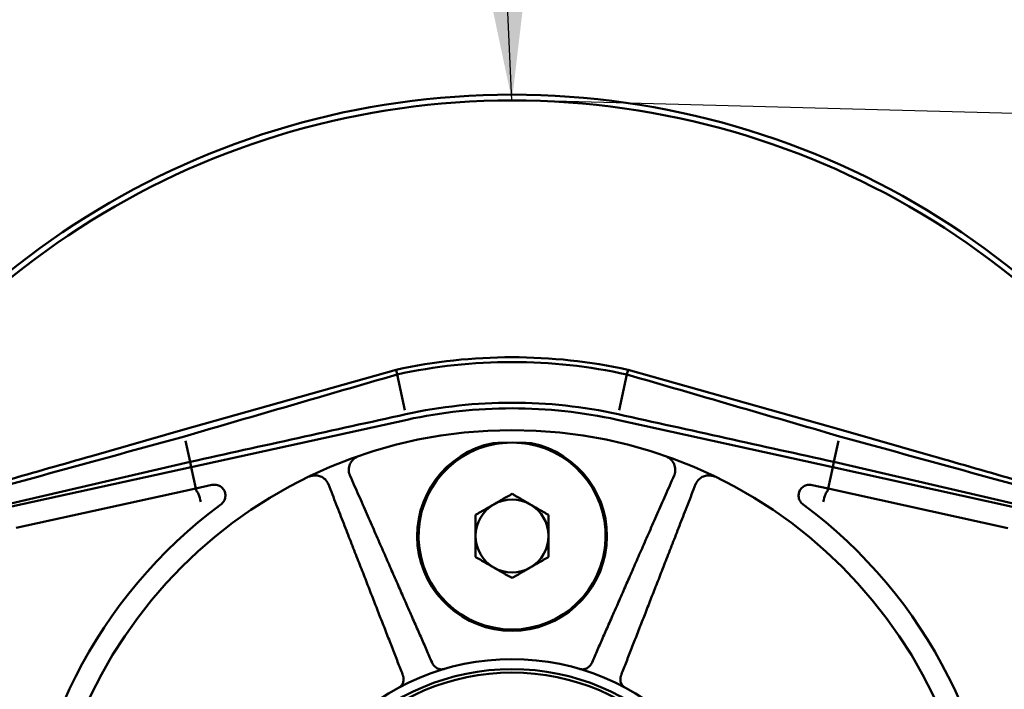
# Model space of a CAD drawing. Units: inches. Extents: x 72 to 1301, y 196 to 807.
# Drawn here: x 304 to 321, y 442 to 453 of the extents above; entities that cross this region are included whole.
import ezdxf

# ---------------------------------------------------------------- set-up
doc = ezdxf.new("R2010")
doc.units = ezdxf.units.IN
doc.header["$LTSCALE"] = 100
doc.header["$MEASUREMENT"] = 0
for name, color, linetype, lineweight in [('Dimension (ANSI)', 7, 'Continuous', 25), ('Sketch Geometry (ANSI)', 7, 'Continuous', 25), ('Symbol (ANSI)', 7, 'Continuous', 25), ('Visible (ANSI)', 7, 'Continuous', 50)]:
    doc.layers.add(name, color=color, linetype=linetype, lineweight=lineweight)
doc.styles.add('Note Text (ANSI)', font='tahoma.ttf')
doc.dimstyles.new('Default (ANSI)', dxfattribs={"dimscale": 100, "dimtxt": 0.09, "dimasz": 0.098425, "dimexe": 0.125, "dimexo": 0.0625, "dimgap": 0.031496, "dimtad": 0, "dimtih": 1, "dimtoh": 1, "dimdec": 0, "dimlfac": 25.4, "dimrnd": 1e-08, "dimzin": 4, "dimdsep": 46, "dimtxsty": 'Note Text (ANSI)', "dimcen": 0.09, "dimdle": 0.393701, "dimclrd": 256, "dimclre": 256, "dimclrt": 256, "dimadec": 0, "dimazin": 1, "dimtfac": 1.333333, "dimtofl": 0, "dimtmove": 0, "dimatfit": 3, "dimfxl": 1, "dimtolj": 1, "dimtzin": 0, "dimlwd": -1, "dimlwe": -1, "dimarcsym": 0})
doc.dimstyles.new('Default (ANSI)$7', dxfattribs={"dimscale": 100, "dimtxt": 0.09, "dimasz": 0.098425, "dimexe": 0.125, "dimexo": 0.0625, "dimgap": 0.031496, "dimtad": 0, "dimtih": 1, "dimtoh": 1, "dimdec": 0, "dimlfac": 25.4, "dimrnd": 1e-08, "dimzin": 4, "dimdsep": 46, "dimtxsty": 'Note Text (ANSI)', "dimcen": 0.09, "dimdle": 0.393701, "dimclrd": 256, "dimclre": 256, "dimclrt": 256, "dimadec": 0, "dimazin": 1, "dimtfac": 1.333333, "dimtofl": 0, "dimtmove": 0, "dimatfit": 3, "dimfxl": 1, "dimtolj": 1, "dimtzin": 0, "dimlwd": -1, "dimlwe": -1, "dimarcsym": 0})

# ---------------------------------------------------------------- blocks, each defined once
blk = doc.blocks.new('*D16')
at = {"layer": 'Defpoints', "color": 0, "transparency": 16777216}
for p in [(1223.11, 536.572), (120.923, 376.372), (1223.11, 350.034)]:
    blk.add_point(p, dxfattribs=at)
at = {"layer": 'Dimension (ANSI)', "transparency": 16777216}
for p, q in [((120.923, 382.622), (120.923, 549.072)), ((1223.11, 356.284), (1223.11, 549.072)), ((130.765, 536.572), (740.56, 536.572)), ((1213.268, 536.572), (843.472, 536.572))]:
    blk.add_line(p, q, dxfattribs=at)
for points in [[(130.765, 538.212), (130.765, 534.931), (120.923, 536.572)], [(1213.268, 538.212), (1213.268, 534.931), (1223.11, 536.572)]]:
    blk.add_solid(points, dxfattribs=at)
at = {"layer": 'Dimension (ANSI)', "transparency": 16777216, "insert": (792.016, 536.572), "char_height": 9, "attachment_point": 5, "style": 'Note Text (ANSI)'}
blk.add_mtext('\\A1;[27996] OVERALL', dxfattribs=at)

msp = doc.modelspace()

# ---------------------------------------------------------------- linework, layer by layer
at = {"layer": 'Sketch Geometry (ANSI)'}
msp.add_line((1174.786, 429.027), (313.168, 452.078), dxfattribs=at)
at = {"layer": 'Visible (ANSI)'}
for p, q in [((310.676, 447.471), (307.026, 446.444)), ((310.676, 447.471), (310.694, 447.391)), ((310.694, 447.391), (310.828, 446.778)), ((314.632, 447.391), (314.497, 446.778)), ((314.65, 447.471), (314.632, 447.391)), ((314.65, 447.471), (318.299, 446.443)), ((310.864, 446.617), (307.167, 445.804)), ((314.462, 446.616), (318.159, 445.803)), ((307.026, 446.444), (305.456, 445.994)), ((318.299, 446.443), (319.869, 445.993)), ((307.147, 445.894), (307.068, 446.253)), ((318.178, 445.893), (318.257, 446.252)), ((307.147, 445.894), (304.077, 445.183)), ((307.167, 445.804), (307.147, 445.894)), ((318.159, 445.803), (318.178, 445.893)), ((318.178, 445.893), (321.248, 445.182)), ((307.167, 445.804), (304.09, 445.127)), ((307.247, 445.438), (307.167, 445.804)), ((318.078, 445.437), (318.159, 445.803)), ((318.159, 445.803), (321.236, 445.126)), ((307.523, 445.498), (307.247, 445.438)), ((317.803, 445.497), (318.078, 445.437)), ((307.247, 445.438), (304.17, 444.761)), ((307.257, 445.392), (307.247, 445.438)), ((318.068, 445.391), (318.078, 445.437)), ((318.078, 445.437), (321.155, 444.76))]:
    msp.add_line(p, q, dxfattribs=at)
for radius in [8, 4.076, 3.905, 3.845]:
    msp.add_circle((312.662, 438.437), radius, dxfattribs=at)
for centre, radius, start, end in [((312.662, 438.437), 13.75, 25.8542, 154.1373), ((312.662, 438.437), 13.65, 26.2466, 153.745), ((312.662, 438.437), 9.25, 77.5922, 102.3994), ((312.662, 438.437), 9.168, 77.5922, 102.3994), ((312.662, 438.437), 8.471, 77.5922, 102.3994), ((312.662, 438.437), 8.375, 77.5922, 102.3994), ((312.663, 444.624), 1.625, 101.5468, 78.4447), ((312.663, 444.624), 1.602, 94.0475, 85.944), ((312.662, 438.437), 7.786, 87.6007, 92.3908), ((312.662, 438.437), 8.375, 126.551, 232.9484), ((312.663, 444.624), 0.625, 119.9958, 179.9958), ((312.663, 444.624), 0.625, 59.9958, 119.9958), ((312.663, 444.624), 0.625, 359.9958, 59.9958), ((312.662, 438.437), 8.375, 307.0431, 53.4406), ((312.663, 444.624), 0.625, 179.9958, 239.9958), ((312.663, 444.624), 0.625, 299.9958, 359.9958), ((312.663, 444.624), 0.625, 239.9958, 299.9958)]:
    msp.add_arc(centre, radius, start, end, dxfattribs=at)
for centre, major_axis, ratio, start_param, end_param in [((307.296, 445.209), (0.041, -0.183), 0.186435, 1.529469, 3.086782), ((318.5, 447.789), (-11.242, -2.397), 0.000869, 0.000006, 0.003044), ((318.029, 445.208), (0.041, 0.183), 0.186435, 0.054811, 1.612123), ((306.826, 447.79), (11.242, -2.398), 0.000869, 6.280142, 6.28318)]:
    msp.add_ellipse(centre, major_axis=major_axis, ratio=ratio, start_param=start_param, end_param=end_param, dxfattribs=at)
for points in [[(310.694, 447.391), (309.479, 447.038), (308.265, 446.685), (307.051, 446.331)], [(314.632, 447.391), (315.846, 447.037), (317.06, 446.684), (318.275, 446.331)], [(310.843, 446.71), (309.611, 446.438), (308.379, 446.166), (307.147, 445.894)], [(314.482, 446.71), (315.714, 446.438), (316.946, 446.165), (318.178, 445.893)], [(307.051, 446.331), (306.037, 446.052), (305.023, 445.773), (304.009, 445.494)], [(318.275, 446.331), (319.289, 446.052), (320.302, 445.772), (321.316, 445.493)], [(305.456, 445.994), (304.973, 445.855), (304.476, 445.713), (303.991, 445.574)], [(321.334, 445.573), (320.849, 445.712), (320.353, 445.854), (319.869, 445.993)], [(311.298, 442.444), (311.296, 442.449), (311.294, 442.453), (311.292, 442.457)], [(314.033, 442.457), (314.031, 442.453), (314.029, 442.449), (314.027, 442.444)], [(310.789, 442.249), (310.79, 442.245), (310.792, 442.24), (310.794, 442.235)], [(314.531, 442.235), (314.533, 442.24), (314.535, 442.244), (314.536, 442.249)]]:
    msp.add_open_spline(points, degree=3, dxfattribs=at)
for points, knots in [([(309.886, 445.853), (309.895, 445.875), (309.908, 445.895), (309.935, 445.929), (309.95, 445.943), (309.982, 445.967), (310, 445.977), (310.02, 445.985), (310.022, 445.986), (310.024, 445.987)], [-0.5547563, -0.5547563, -0.5547563, -0.5547563, -0.3636022, -0.3636022, -0.181064, -0.181064, 0, 0, 0.0215969, 0.0215969, 0.0215969, 0.0215969]), ([(315.301, 445.987), (315.303, 445.986), (315.306, 445.985), (315.326, 445.976), (315.343, 445.967), (315.375, 445.943), (315.39, 445.928), (315.418, 445.895), (315.43, 445.875), (315.44, 445.853)], [-0.5722858, -0.5722858, -0.5722858, -0.5722858, -0.5508451, -0.5508451, -0.3710904, -0.3710904, -0.1898722, -0.1898722, -0.0001004, -0.0001004, -0.0001004, -0.0001004]), ([(309.886, 445.662), (309.884, 445.665), (309.883, 445.669), (309.871, 445.7), (309.865, 445.732), (309.867, 445.795), (309.874, 445.826), (309.886, 445.853)], [1.827805, 1.827805, 1.827805, 1.827805, 1.8579764, 1.8579764, 2.103615, 2.103615, 2.3385122, 2.3385122, 2.3385122, 2.3385122]), ([(315.44, 445.853), (315.452, 445.826), (315.459, 445.795), (315.46, 445.732), (315.455, 445.7), (315.444, 445.672), (315.442, 445.669), (315.441, 445.665), (315.44, 445.662)], [-0.4805359, -0.4805359, -0.4805359, -0.4805359, -0.2456386, -0.2456386, 0, 0, 0, 0.0301713, 0.0301713, 0.0301713, 0.0301713]), ([(309.19, 445.641), (309.192, 445.642), (309.194, 445.643), (309.214, 445.651), (309.233, 445.657), (309.272, 445.663), (309.293, 445.663), (309.336, 445.659), (309.359, 445.654), (309.382, 445.645)], [-0.5722139, -0.5722139, -0.5722139, -0.5722139, -0.5523113, -0.5523113, -0.3727336, -0.3727336, -0.1934543, -0.1934543, -0.0001004, -0.0001004, -0.0001004, -0.0001004]), ([(309.382, 445.645), (309.41, 445.634), (309.437, 445.617), (309.482, 445.574), (309.501, 445.547), (309.513, 445.52), (309.515, 445.516), (309.516, 445.513), (309.517, 445.51)], [-0.4805359, -0.4805359, -0.4805359, -0.4805359, -0.2456386, -0.2456386, 0, 0, 0, 0.0301713, 0.0301713, 0.0301713, 0.0301713]), ([(315.808, 445.509), (315.809, 445.513), (315.811, 445.516), (315.824, 445.547), (315.843, 445.574), (315.889, 445.617), (315.915, 445.634), (315.943, 445.644)], [1.827805, 1.827805, 1.827805, 1.827805, 1.8579764, 1.8579764, 2.103615, 2.103615, 2.3385122, 2.3385122, 2.3385122, 2.3385122]), ([(315.943, 445.644), (315.966, 445.653), (315.989, 445.659), (316.032, 445.663), (316.053, 445.662), (316.092, 445.656), (316.111, 445.651), (316.132, 445.643), (316.133, 445.642), (316.135, 445.641)], [-0.5563086, -0.5563086, -0.5563086, -0.5563086, -0.36152, -0.36152, -0.1809103, -0.1809103, 0, 0, 0.0200503, 0.0200503, 0.0200503, 0.0200503]), ([(307.675, 445.165), (307.695, 445.18), (307.713, 445.199), (307.739, 445.243), (307.747, 445.267), (307.755, 445.315), (307.753, 445.34), (307.742, 445.386), (307.731, 445.408), (307.703, 445.446), (307.685, 445.462), (307.644, 445.488), (307.621, 445.496), (307.572, 445.504), (307.547, 445.503), (307.523, 445.498)], [0, 0, 0, 0, 0.196227, 0.196227, 0.387233, 0.387233, 0.572029, 0.572029, 0.75323, 0.75323, 0.935269, 0.935269, 1.12205, 1.12205, 1.311514, 1.311514, 1.311514, 1.311514]), ([(317.803, 445.497), (317.777, 445.503), (317.751, 445.503), (317.701, 445.495), (317.678, 445.485), (317.636, 445.459), (317.619, 445.442), (317.591, 445.403), (317.582, 445.381), (317.571, 445.334), (317.571, 445.31), (317.579, 445.262), (317.588, 445.239), (317.614, 445.197), (317.631, 445.179), (317.651, 445.164)], [0, 0, 0, 0, 0.196197, 0.196197, 0.387172, 0.387172, 0.571938, 0.571938, 0.753099, 0.753099, 0.935087, 0.935087, 1.121818, 1.121818, 1.311513, 1.311513, 1.311513, 1.311513]), ([(311.499, 442.344), (311.498, 442.343), (311.497, 442.343), (311.482, 442.34), (311.467, 442.338), (311.438, 442.339), (311.423, 442.341), (311.392, 442.351), (311.376, 442.358), (311.349, 442.376), (311.338, 442.385), (311.319, 442.407), (311.312, 442.418), (311.302, 442.434), (311.3, 442.439), (311.298, 442.444)], [-0.7732287, -0.7732287, -0.7732287, -0.7732287, -0.7625342, -0.7625342, -0.6205369, -0.6205369, -0.4774092, -0.4774092, -0.325497, -0.325497, -0.2096964, -0.2096964, -0.1069274, -0.1069274, -0.0638202, -0.0638202, -0.0638202, -0.0638202]), ([(314.027, 442.444), (314.025, 442.439), (314.022, 442.434), (314.013, 442.417), (314.006, 442.406), (313.987, 442.385), (313.976, 442.376), (313.949, 442.358), (313.933, 442.35), (313.902, 442.341), (313.887, 442.339), (313.857, 442.338), (313.843, 442.34), (313.828, 442.343), (313.827, 442.343), (313.826, 442.343)], [-0.7055101, -0.7055101, -0.7055101, -0.7055101, -0.6619835, -0.6619835, -0.558215, -0.558215, -0.441288, -0.441288, -0.2878982, -0.2878982, -0.1433784, -0.1433784, 0, 0, 0.0107985, 0.0107985, 0.0107985, 0.0107985]), ([(310.794, 442.235), (310.796, 442.231), (310.797, 442.226), (310.803, 442.208), (310.805, 442.195), (310.807, 442.167), (310.806, 442.153), (310.8, 442.122), (310.795, 442.106), (310.78, 442.077), (310.77, 442.064), (310.75, 442.041), (310.738, 442.032), (310.725, 442.024), (310.724, 442.023), (310.723, 442.022)], [-0.7049204, -0.7049204, -0.7049204, -0.7049204, -0.6648723, -0.6648723, -0.5620992, -0.5620992, -0.4477305, -0.4477305, -0.2988945, -0.2988945, -0.1482356, -0.1482356, 0, 0, 0.0113554, 0.0113554, 0.0113554, 0.0113554]), ([(314.602, 442.022), (314.601, 442.023), (314.6, 442.023), (314.587, 442.032), (314.575, 442.041), (314.554, 442.063), (314.545, 442.076), (314.53, 442.106), (314.524, 442.122), (314.519, 442.153), (314.518, 442.167), (314.52, 442.195), (314.522, 442.208), (314.528, 442.226), (314.529, 442.231), (314.531, 442.235)], [-1.0166582, -1.0166582, -1.0166582, -1.0166582, -1.0054062, -1.0054062, -0.8585199, -0.8585199, -0.7092324, -0.7092324, -0.5617512, -0.5617512, -0.4484236, -0.4484236, -0.346586, -0.346586, -0.3069024, -0.3069024, -0.3069024, -0.3069024])]:
    msp.add_open_spline(points, degree=3, knots=knots, dxfattribs=at)
for points, weights in [([(311.292, 442.457), (310.794, 443.594), (309.886, 445.662)], [1, 1.04720804595, 1.0034180908]), ([(315.44, 445.662), (314.531, 443.593), (314.033, 442.457)], [1.0034180908, 1.04720804594, 1]), ([(309.517, 445.51), (310.338, 443.405), (310.789, 442.249)], [1.00341809081, 1.04720804614, 1]), ([(314.536, 442.249), (314.987, 443.404), (315.808, 445.509)], [1, 1.04720804608, 1.00341809081]), ([(312.35, 445.166), (312.495, 445.249), (312.663, 445.346)], [1, 1.0379548493, 1]), ([(312.663, 445.346), (312.83, 445.249), (312.975, 445.166)], [1, 1.0379548493, 1]), ([(312.038, 444.985), (312.205, 445.082), (312.35, 445.166)], [1, 1.0379548493, 1]), ([(312.975, 445.166), (313.12, 445.082), (313.288, 444.985)], [1, 1.0379548493, 1]), ([(312.038, 444.624), (312.038, 444.792), (312.038, 444.985)], [1, 1.0379548493, 1]), ([(313.288, 444.985), (313.288, 444.792), (313.288, 444.624)], [1, 1.0379548493, 1]), ([(312.038, 444.264), (312.038, 444.457), (312.038, 444.624)], [1, 1.0379548493, 1]), ([(313.288, 444.624), (313.288, 444.457), (313.288, 444.264)], [1, 1.0379548493, 1]), ([(312.35, 444.083), (312.205, 444.167), (312.038, 444.264)], [1, 1.0379548493, 1]), ([(313.288, 444.264), (313.12, 444.167), (312.975, 444.083)], [1, 1.0379548493, 1]), ([(312.663, 443.903), (312.495, 443.999), (312.35, 444.083)], [1, 1.0379548493, 1]), ([(312.975, 444.083), (312.83, 443.999), (312.663, 443.903)], [1, 1.0379548493, 1])]:
    msp.add_rational_spline(points, weights, degree=2, dxfattribs=at)

# ---------------------------------------------------------------- dimensions: what is measured, and where the dimension line sits
at = {"layer": 'Dimension (ANSI)'}
dim = msp.add_linear_dim(base=(1223.11, 536.572), p1=(120.923, 376.372), p2=(1223.11, 350.034), text='[<>] OVERALL', dimstyle='Default (ANSI)', override={"dimtih": 0, "dimtoh": 0, "dimdec": 0, "dimlfac": 25.4, "dimtp": 0, "dimtm": 0, "dimtdec": 2, "dimatfit": 1}, dxfattribs=at)
dim.commit()
dim.dimension.update_dxf_attribs({"geometry": '*D16', "text_midpoint": (792.016, 536.572), "dimtype": 160})

# ---------------------------------------------------------------- leaders
at = {"layer": 'Symbol (ANSI)', "annotation_type": 0, "has_hookline": 1, "hookline_direction": 0, "text_width": 220.588}
msp.add_leader([(312.662, 452.087), (309.513, 521.025), (319.355, 521.025)], dimstyle='Default (ANSI)$7', override={"dimtad": 0}, dxfattribs=at)

doc.saveas('drawing.dxf')
